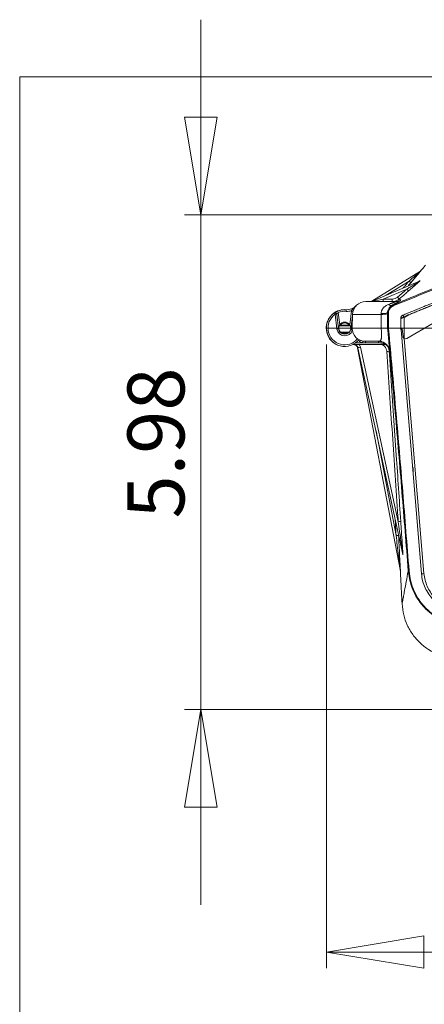
# Model space of a CAD drawing. Units: inches. Extents: x 0.3 to 10.6, y 0.2 to 8.3.
# Drawn here: x 0.3 to 1.3, y 5.9 to 8.3 of the extents above; entities that cross this region are included whole.
import ezdxf

# ---------------------------------------------------------------- set-up
doc = ezdxf.new("R2010")
doc.units = ezdxf.units.IN
doc.header["$MEASUREMENT"] = 0
doc.linetypes.add('CENTERX2', pattern=[0.8, 0.5, -0.1, 0.1, -0.1])
doc.styles.add('SLDTEXTSTYLE0', font='TXT', dxfattribs={"width": 0.75})
doc.dimstyles.new('SLDDIMSTYLE0', dxfattribs={"dimtxt": 0.137795, "dimasz": 0.23622, "dimexe": 0, "dimexo": 0.0625, "dimgap": 0.034449, "dimtad": 1, "dimtoh": 1, "dimlfac": 5, "dimrnd": 1e-09, "dimzin": 4, "dimdsep": 46, "dimtxsty": 'SLDTEXTSTYLE0', "dimblk1": 'CLOSED', "dimblk2": 'CLOSED', "dimsah": 1, "dimcen": 0.09, "dimadec": 0, "dimazin": 0, "dimtfac": 1, "dimtofl": 0, "dimtmove": 0, "dimatfit": 3, "dimldrblk": 'CLOSED', "dimfxl": 1, "dimtolj": 1, "dimtzin": 12, "dimarcsym": 0})
doc.dimstyles.new('SLDDIMSTYLE1', dxfattribs={"dimtxt": 0.137795, "dimasz": 0.23622, "dimexe": 0, "dimexo": 0.0625, "dimgap": 0.034449, "dimtad": 1, "dimtoh": 1, "dimlfac": 5, "dimrnd": 1e-09, "dimzin": 12, "dimdsep": 46, "dimtxsty": 'SLDTEXTSTYLE0', "dimblk1": 'CLOSED', "dimblk2": 'CLOSED', "dimsah": 1, "dimcen": 0.09, "dimadec": 0, "dimazin": 0, "dimtfac": 1, "dimtofl": 0, "dimtmove": 0, "dimatfit": 3, "dimldrblk": 'CLOSED', "dimfxl": 1, "dimtolj": 1, "dimtzin": 12, "dimarcsym": 0})

# ---------------------------------------------------------------- blocks, each defined once
blk = doc.blocks.new('_CLOSED')
at = {"color": 0, "linetype": 'ByBlock', "lineweight": -2}
for p, q in [((-1, 0.166667), (0, 0)), ((-1, 0.166667), (-1, -0.166667)), ((0, 0), (-1, -0.166667)), ((0, 0), (-1, 0))]:
    blk.add_line(p, q, dxfattribs=at)
blk = doc.blocks.new('*D5')
at = {"color": 7, "linetype": 'Continuous', "lineweight": 0}
for p, q in [((1.0723, 7.5454), (1.0723, 6.036)), ((2.5714, 7.5454), (2.5714, 6.036)), ((1.0723, 6.0754), (2.5714, 6.0754))]:
    blk.add_line(p, q, dxfattribs=at)
at = {"color": 7, "linetype": 'Continuous', "lineweight": 0, "xscale": 0.2362204724, "yscale": 0.2362204724, "rotation": 180}
blk.add_blockref('_CLOSED', (1.0723, 6.0754, 0.0008), dxfattribs=at)
at = {"color": 7, "linetype": 'Continuous', "lineweight": 0, "xscale": 0.2362204724, "yscale": 0.2362204724}
blk.add_blockref('_CLOSED', (2.5714, 6.0754, 0.0008), dxfattribs=at)
at = {"color": 7, "linetype": 'Continuous', "lineweight": 0, "insert": (1.7004, 6.253), "char_height": 0.1378, "attachment_point": 1, "style": 'SLDTEXTSTYLE0'}
blk.add_mtext('7.50', dxfattribs=at)
blk = doc.blocks.new('*D6')
at = {"color": 7, "linetype": 'Continuous', "lineweight": 0}
for p, q in [((0.7684, 7.8583), (0.7684, 8.3307)), ((1.7812, 7.8583), (0.729, 7.8583)), ((0.7684, 7.8583), (0.7684, 6.662)), ((1.7812, 6.662), (0.729, 6.662)), ((0.7684, 6.662), (0.7684, 6.1895))]:
    blk.add_line(p, q, dxfattribs=at)
at = {"color": 7, "linetype": 'Continuous', "lineweight": 0, "xscale": 0.2362204724, "yscale": 0.2362204724}
for p, rotation in [((0.7684, 7.8583, 0.0008), 270), ((0.7684, 6.662, 0.0008), 90)]:
    blk.add_blockref('_CLOSED', p, dxfattribs=dict(at, rotation=rotation))
at = {"color": 7, "linetype": 'Continuous', "lineweight": 0, "insert": (0.5908, 7.124), "char_height": 0.1378, "attachment_point": 1, "rotation": 90, "style": 'SLDTEXTSTYLE0'}
blk.add_mtext('5.98', dxfattribs=at)

msp = doc.modelspace()

# ---------------------------------------------------------------- linework, layer by layer
at = {"color": 7, "linetype": 'Continuous', "lineweight": 0}
for q in [(10.6299, 8.1921), (0.3299, 0.3921)]:
    msp.add_line((0.3299, 8.1921), q, dxfattribs=at)
at = {"color": 7, "linetype": 'Continuous', "lineweight": 15}
for p, q in [((1.182, 7.6497), (1.2997, 7.7221)), ((1.1817, 7.6493), (1.2975, 7.6983)), ((1.2723, 7.6983), (1.2166, 7.6641)), ((1.2672, 7.6791), (1.2097, 7.6547)), ((1.1677, 7.6488), (1.2397, 7.6488)), ((1.182, 7.6497), (1.1837, 7.6501)), ((1.2097, 7.6488), (1.2097, 7.6547)), ((1.2097, 7.6547), (1.2316, 7.6547)), ((1.2316, 7.6488), (1.2316, 7.6547)), ((1.0918, 7.6219), (1.0919, 7.6217)), ((1.1011, 7.6222), (1.0996, 7.6259)), ((1.1001, 7.6262), (1.1002, 7.6261)), ((1.1011, 7.6222), (1.1047, 7.5929)), ((1.1198, 7.6252), (1.1201, 7.6292)), ((1.1288, 7.5929), (1.1329, 7.6261)), ((1.1331, 7.6269), (1.137, 7.6257)), ((1.2206, 7.5848), (1.2206, 7.622)), ((1.0913, 7.6213), (1.0936, 7.618)), ((1.0975, 7.6185), (1.0936, 7.618)), ((1.0979, 7.5825), (1.0936, 7.618)), ((1.0975, 7.6185), (1.1019, 7.583)), ((1.1317, 7.583), (1.1356, 7.6152)), ((1.1331, 7.5828), (1.1356, 7.6152)), ((1.1357, 7.6179), (1.1346, 7.5848)), ((1.2049, 7.6179), (1.1357, 7.6179)), ((1.2226, 7.6214), (1.2226, 7.5848)), ((1.2595, 7.6117), (1.2526, 7.6088)), ((1.2526, 7.6087), (1.2526, 7.5848)), ((1.2595, 7.6117), (1.2575, 7.616)), ((1.2594, 7.6106), (1.2606, 7.6106)), ((1.2596, 7.612), (1.2598, 7.6115)), ((1.2606, 7.6106), (1.2606, 7.5596)), ((1.1019, 7.583), (1.0979, 7.5825)), ((1.1024, 7.5866), (1.1019, 7.583)), ((1.1019, 7.583), (1.1019, 7.583)), ((1.1024, 7.5831), (1.102, 7.583)), ((1.1022, 7.5848), (1.1024, 7.5831)), ((1.1289, 7.5898), (1.1046, 7.5898)), ((1.1064, 7.5918), (1.1048, 7.5929)), ((1.1064, 7.5918), (1.1271, 7.5918)), ((1.1065, 7.5748), (1.127, 7.5748)), ((1.1271, 7.5918), (1.1288, 7.5929)), ((1.1316, 7.583), (1.1312, 7.5866)), ((1.1312, 7.5831), (1.1314, 7.5848)), ((1.1312, 7.5831), (1.1316, 7.583)), ((1.1316, 7.583), (1.1317, 7.583)), ((1.1317, 7.583), (1.1331, 7.5828)), ((1.1346, 7.5848), (1.2048, 7.5848)), ((1.2047, 7.5848), (1.1346, 7.5848)), ((1.2226, 7.5848), (1.2206, 7.5848)), ((1.2225, 7.5848), (1.249, 7.5848)), ((1.2526, 7.5848), (1.249, 7.5848)), ((1.253, 7.5811), (1.3024, 6.9902)), ((1.2578, 7.5641), (1.2559, 7.5821)), ((1.3306, 7.5964), (1.2667, 7.5595)), ((1.1221, 7.5729), (1.1114, 7.5729)), ((1.16, 7.5494), (1.1608, 7.5534)), ((1.1666, 7.5528), (1.1993, 7.5528)), ((1.1666, 7.5491), (1.1666, 7.5528)), ((1.1986, 7.5491), (1.1986, 7.5528)), ((1.2608, 7.5594), (1.3084, 6.9908)), ((1.2109, 7.5454), (1.138, 7.5454)), ((1.1437, 7.5494), (1.16, 7.5494)), ((1.2515, 6.9969), (1.1479, 7.5367)), ((1.2574, 7.0373), (1.1487, 7.5373)), ((1.1546, 7.5385), (1.2463, 7.1164)), ((1.1986, 7.5491), (1.1666, 7.5491)), ((1.2109, 7.5472), (1.2109, 7.5454)), ((1.1925, 7.3362), (1.241, 7.0831)), ((1.2826, 7.2348), (1.2826, 7.2473))]:
    msp.add_line(p, q, dxfattribs=at)
at = {"color": 7, "linetype": 'CENTERX2', "lineweight": 0}
msp.add_line((1.0723, 7.5848), (2.5714, 7.5848), dxfattribs=at)
at = {"color": 7, "linetype": 'Continuous', "lineweight": 15, "flags": 128}
for points in [[(1.0918, 7.6219), (1.0927, 7.6223), (1.0928, 7.6224)], [(1.2597, 7.6121), (1.2598, 7.612), (1.2606, 7.6106)], [(1.1024, 7.5831), (1.1039, 7.5781), (1.1063, 7.5748)], [(1.1273, 7.5748), (1.1296, 7.5781), (1.1312, 7.5831)], [(1.2206, 7.5848), (1.2206, 7.5848)], [(1.25, 7.5847), (1.2501, 7.5848), (1.2501, 7.5848)]]:
    msp.add_lwpolyline(points, dxfattribs=at)
at = {"color": 7, "linetype": 'Continuous', "lineweight": 15}
for centre, radius, start, end in [((1.2963, 7.7271), 0.006, 301.6091, 319.8966), ((1.2965, 7.7272), 0.006, 301.6091, 319.8583), ((1.3455, 7.7827), 0.1117, 229.0744, 232.1172), ((1.2936, 7.7031), 0.00595, 292.9296, 311.5636), ((1.2952, 7.7038), 0.00594, 292.9297, 311.2277), ((1.3702, 7.7661), 0.1349, 220.2209, 222.7363), ((1.1677, 7.6168), 0.032, 90, 178), ((1.1789, 7.6548), 0.006, 270, 301.6091), ((1.1794, 7.6548), 0.006, 270, 292.9279), ((1.2397, 7.6748), 0.026, 270.0006, 300.0288), ((1.3453, 7.7446), 0.1318, 220.1797, 222.7544), ((1.1164, 7.5848), 0.0445, 123.5569, 270.2549), ((1.0936, 7.618), 0.004, 7, 124.9782), ((1.1168, 7.5848), 0.0445, 85.6906, 112.7598), ((1.1164, 7.5848), 0.0445, 89.7451, 111.4512), ((1.1168, 7.5848), 0.0405, 85.6906, 112.7598), ((1.1224, 7.6591), 0.034, 265.6906, 288.462), ((1.1224, 7.6591), 0.03, 265.6906, 316.9931), ((1.1677, 7.6168), 0.036, 163.8074, 165.09), ((1.2077, 7.6539), 0.0342, 265.2721, 292.0866), ((1.2221, 7.6238), 0.00237, 229.6093, 281.3691), ((1.2286, 7.6476), 0.00821, 222.9528, 285.7601), ((1.2395, 7.6413), 0.00667, 187.2027, 208.6924), ((1.1168, 7.5848), 0.0445, 124.9782, 320.8323), ((1.1168, 7.5848), 0.0405, 124.9782, 320.1376), ((1.1168, 7.5848), 0.0145, 33.6572, 146.3428), ((1.2078, 7.7031), 0.0852, 268.0296, 278.5997), ((1.2614, 7.6123), 0.00205, 196.9969, 224.3474), ((1.2587, 7.6109), 0.00124, 356.0451, 28.8245), ((1.1168, 7.5848), 0.019, 187, 343.7762), ((1.1168, 7.5848), 0.015, 187, 353), ((1.1046, 7.5878), 0.002, 90, 166.1135), ((1.1065, 7.5768), 0.002, 217.9799, 270), ((1.1168, 7.5848), 0.0125, 34.0558, 145.9442), ((1.127, 7.5768), 0.002, 270, 322.0201), ((1.1666, 7.5848), 0.032, 180, 270), ((1.249, 7.5808), 0.004, 4.755, 90), ((1.2588, 7.5434), 0.0382, 94.2808, 98.7171), ((1.0807, 7.5862), 0.0335, 333.3291, 336.6409), ((1.1168, 7.5847), 0.013, 245.8306, 294.1694), ((1.1529, 7.5862), 0.0335, 203.3591, 206.6709), ((1.1666, 7.5848), 0.036, 246.1146, 259.5247), ((1.1993, 7.5268), 0.026, 43.4336, 90), ((1.2637, 7.5647), 0.006, 238.3549, 300), ((1.1381, 7.5348), 0.01, 10.8622, 100.8539), ((1.1389, 7.5352), 0.01, 12.2652, 104.5604), ((1.138, 7.5414), 0.004, 90, 100.3746), ((1.1475, 7.543), 0.0063, 273.1824, 281.8584), ((1.1345, 7.6238), 0.0876, 279.3292, 283.24), ((1.1389, 7.5351), 0.016, 12.2652, 41.1986), ((1.2129, 7.546), 0.00233, 84.0508, 149.0505), ((1.1993, 7.5268), 0.026, 4.7374, 43.4336), ((1.2258, 7.4421), 0.0864, 90.9085, 94.882), ((1.2538, 7.0278), 0.0889, 90.9508, 94.812), ((1.2471, 6.9968), 0.0865, 90.0323, 94.0029), ((1.2516, 7.0362), 0.00593, 3.7508, 12.265), ((1.2516, 7.036), 0.00593, 3.7538, 12.265), ((1.2456, 6.9958), 0.006, 3.011, 10.8622), ((1.2456, 6.9958), 0.006, 3.0108, 10.8622), ((1.2718, 6.9995), 0.00224, 231.1423, 285.2924), ((1.3141, 6.9045), 0.0865, 93.807, 97.7881)]:
    msp.add_arc(centre, radius, start, end, dxfattribs=at)
msp.add_ellipse((1.2102, 7.6548), major_axis=(0.0285, 0.0055), ratio=0.000291, start_param=3.140216, end_param=4.694938, dxfattribs=at)
for points, degree in [([(1.3123, 7.7371), (1.2699, 7.6866)], 1), ([(1.2979, 7.7197), (1.2994, 7.7215)], 1), ([(1.2582, 7.6817), (1.2723, 7.6983)], 1), ([(1.2769, 7.6945), (1.2703, 7.6868)], 1), ([(1.2447, 7.6596), (1.2672, 7.6791)], 1), ([(1.3443, 7.6515), (1.2575, 7.616)], 1), ([(1.2596, 7.612), (1.3464, 7.6475)], 1), ([(1.2393, 7.6444), (1.2309, 7.6397)], 1), ([(1.2329, 7.6404), (1.2427, 7.6445)], 1), ([(1.2048, 7.5848), (1.2049, 7.6179)], 1), ([(1.2049, 7.6179), (1.2049, 7.6198)], 1), ([(1.2526, 7.6078), (1.26, 7.6109)], 1), ([(1.273, 7.6175), (1.2606, 7.6106)], 1), ([(1.1993, 7.5528), (1.1986, 7.5528)], 1), ([(1.1393, 7.5454), (1.1377, 7.5452)], 1), ([(1.1666, 7.5491), (1.16, 7.5494)], 1), ([(1.2109, 7.5454), (1.2109, 7.5454)], 1), ([(1.2244, 7.5286), (1.2252, 7.529)], 1), ([(1.241, 7.0831), (1.2389, 7.1223)], 1), ([(1.2469, 7.0859), (1.247, 7.0833)], 1), ([(1.2574, 7.0376), (1.2574, 7.0375)], 1), ([(1.2555, 6.9175), (1.2514, 6.9963)], 1), ([(1.2515, 6.9969), (1.2515, 6.9968)], 1), ([(1.3954, 6.7848), (1.3865, 6.7853), (1.3688, 6.7863), (1.3432, 6.7941), (1.3194, 6.8062), (1.2984, 6.8227), (1.2809, 6.8428), (1.2675, 6.8659), (1.2584, 6.891), (1.2565, 6.9087), (1.2555, 6.9175)], 3)]:
    msp.add_open_spline(points, degree=degree, dxfattribs=at)
for points, knots in [([(1.2723, 7.6983), (1.2736, 7.6995), (1.279, 7.7041), (1.2853, 7.7096), (1.2922, 7.7156), (1.2958, 7.7187), (1.2986, 7.7211), (1.2994, 7.7219), (1.2996, 7.7221), (1.2996, 7.7221), (1.2997, 7.7221)], [0, 0, 0, 0, 0.145013, 0.560824, 0.66467, 0.882546, 0.948397, 0.979609, 0.99043, 1, 1, 1, 1]), ([(1.2765, 7.6944), (1.2818, 7.7006), (1.2892, 7.7094), (1.2959, 7.7174), (1.2979, 7.7197)], [0, 0, 0, 0, 0.71086, 1, 1, 1, 1]), ([(1.3011, 7.7233), (1.3011, 7.7233), (1.301, 7.7232), (1.3002, 7.7223), (1.2979, 7.7195), (1.2901, 7.7102), (1.2825, 7.7012), (1.2769, 7.6945)], [0, 0, 0, 0, 0.034908, 0.078239, 0.153367, 0.371561, 1, 1, 1, 1]), ([(1.3008, 7.7231), (1.3008, 7.7231), (1.3008, 7.7231), (1.3007, 7.723), (1.3007, 7.723), (1.3005, 7.7228), (1.3001, 7.7224), (1.2997, 7.7222), (1.2994, 7.7221)], [0, 0, 0, 0, 0.06853, 0.156042, 0.220922, 0.311375, 0.571818, 1, 1, 1, 1]), ([(1.2997, 7.7221), (1.2996, 7.7221), (1.2995, 7.722), (1.2995, 7.722), (1.2994, 7.722)], [0, 0, 0, 0, 0.499285, 1, 1, 1, 1]), ([(1.3006, 7.7229), (1.3007, 7.723), (1.3009, 7.7232), (1.3009, 7.7232), (1.3009, 7.7232)], [0, 0, 0, 0, 0.658097, 1, 1, 1, 1]), ([(1.3009, 7.7232), (1.3009, 7.7232), (1.301, 7.7233), (1.3011, 7.7233), (1.3011, 7.7233)], [0, 0, 0, 0, 0.500715, 1, 1, 1, 1]), ([(1.2672, 7.6791), (1.2698, 7.6807), (1.2739, 7.6833), (1.2824, 7.6886), (1.2894, 7.693), (1.2952, 7.6967), (1.2968, 7.6978), (1.2974, 7.6982), (1.2975, 7.6983), (1.2975, 7.6983), (1.2975, 7.6983)], [0, 0, 0, 0, 0.243804, 0.392191, 0.802154, 0.91323, 0.959682, 0.981368, 0.99086, 1, 1, 1, 1]), ([(1.2991, 7.6993), (1.2991, 7.6993), (1.2991, 7.6992), (1.2986, 7.6987), (1.2971, 7.6974), (1.292, 7.6927), (1.2829, 7.6848), (1.275, 7.6779), (1.2712, 7.6746)], [0, 0, 0, 0, 0.0327904, 0.0654558, 0.1223728, 0.2390516, 0.6325533, 1, 1, 1, 1]), ([(1.2975, 7.6983), (1.2972, 7.6982), (1.2967, 7.6979), (1.2962, 7.6977), (1.2959, 7.6976)], [0, 0, 0, 0, 0.495085, 1, 1, 1, 1]), ([(1.2969, 7.6982), (1.2969, 7.6982), (1.2969, 7.6982), (1.2969, 7.6981), (1.2967, 7.698), (1.2963, 7.6978), (1.296, 7.6977), (1.2959, 7.6976)], [0, 0, 0, 0, 0.129849, 0.28197, 0.438271, 0.718531, 1, 1, 1, 1]), ([(1.2968, 7.6981), (1.2969, 7.6982), (1.2972, 7.6984), (1.2974, 7.6986), (1.2975, 7.6986), (1.2975, 7.6986)], [0, 0, 0, 0, 0.229017, 0.865575, 1, 1, 1, 1]), ([(1.2975, 7.6986), (1.2978, 7.6987), (1.2983, 7.6989), (1.2988, 7.6992), (1.2991, 7.6993)], [0, 0, 0, 0, 0.50492, 1, 1, 1, 1]), ([(1.3318, 7.678), (1.3154, 7.6714), (1.2826, 7.6583), (1.25, 7.6448), (1.2337, 7.6381)], [0, 0, 0, 0, 0.5000112, 1, 1, 1, 1]), ([(1.2427, 7.6445), (1.2558, 7.6498), (1.2851, 7.662), (1.3147, 7.6738), (1.3311, 7.6804)], [0, 0, 0, 0, 0.4445044, 1, 1, 1, 1]), ([(1.2712, 7.6746), (1.2681, 7.672), (1.2606, 7.6655), (1.2531, 7.659), (1.2486, 7.6551)], [0, 0, 0, 0, 0.4024217, 1, 1, 1, 1]), ([(1.2226, 7.642), (1.224, 7.6425), (1.2261, 7.6433), (1.2288, 7.6443), (1.2307, 7.645), (1.2325, 7.6457), (1.2342, 7.6464), (1.2357, 7.647), (1.2371, 7.6475), (1.2382, 7.648), (1.2391, 7.6483), (1.2397, 7.6486), (1.2399, 7.6488), (1.2398, 7.6488), (1.2397, 7.6488)], [0, 0, 0, 0, 0.167872, 0.2529342, 0.3384028, 0.4151651, 0.4924163, 0.5716975, 0.6519931, 0.720171, 0.7896851, 0.8601283, 0.9287121, 1, 1, 1, 1]), ([(1.2311, 7.6488), (1.231, 7.6488), (1.23, 7.6488), (1.2285, 7.6488), (1.2268, 7.6488), (1.2264, 7.6488), (1.2262, 7.6488)], [0, 0, 0, 0, 0.013351, 0.323928, 0.634508, 1, 1, 1, 1]), ([(1.2316, 7.6547), (1.2341, 7.655), (1.2389, 7.6554), (1.2428, 7.6582), (1.2447, 7.6596)], [0, 0, 0, 0, 0.526146, 1, 1, 1, 1]), ([(1.2486, 7.6551), (1.2462, 7.6534), (1.2425, 7.6508), (1.2365, 7.6491), (1.2332, 7.6489), (1.2316, 7.6488)], [0, 0, 0, 0, 0.472762, 0.731722, 1, 1, 1, 1]), ([(1.2397, 7.6488), (1.238, 7.6488), (1.2345, 7.6488), (1.2326, 7.6488), (1.2316, 7.6488)], [0, 0, 0, 0, 0.499985, 1, 1, 1, 1]), ([(1.2528, 7.6523), (1.2527, 7.6522), (1.2524, 7.652), (1.2488, 7.6498), (1.2439, 7.6469), (1.2399, 7.6447), (1.2393, 7.6444)], [0, 0, 0, 0, 0.211212, 0.516914, 0.931072, 1, 1, 1, 1]), ([(1.2486, 7.6551), (1.249, 7.6547), (1.2499, 7.6538), (1.2518, 7.6528), (1.2528, 7.6523)], [0, 0, 0, 0, 0.499996, 1, 1, 1, 1]), ([(1.3462, 7.6472), (1.33, 7.6406), (1.301, 7.6289), (1.2722, 7.617), (1.2595, 7.6117)], [0, 0, 0, 0, 0.560003, 1, 1, 1, 1]), ([(1.0913, 7.6213), (1.0913, 7.6213), (1.0915, 7.6214), (1.0927, 7.6223), (1.0946, 7.6234), (1.0969, 7.6247), (1.0987, 7.6255), (1.0996, 7.6259)], [0, 0, 0, 0, 0.182388, 0.368185, 0.570782, 0.799703, 1, 1, 1, 1]), ([(1.1001, 7.6262), (1.0993, 7.6259), (1.0975, 7.6252), (1.0951, 7.624), (1.0933, 7.6229), (1.092, 7.6221), (1.0919, 7.622), (1.0918, 7.6219)], [0, 0, 0, 0, 0.193896, 0.422505, 0.626908, 0.815199, 1, 1, 1, 1]), ([(1.0975, 7.6185), (1.0975, 7.6185), (1.0975, 7.6185), (1.0976, 7.6186), (1.0977, 7.6188), (1.0979, 7.619), (1.0982, 7.6193), (1.0985, 7.6197), (1.0989, 7.6202), (1.0994, 7.6207), (1.1, 7.6213), (1.1005, 7.6217), (1.1009, 7.622), (1.1011, 7.6222)], [0, 0, 0, 0, 0.073862, 0.150456, 0.176667, 0.268198, 0.362614, 0.465382, 0.570293, 0.685553, 0.803161, 0.900738, 1, 1, 1, 1]), ([(1.1329, 7.6261), (1.133, 7.6261), (1.1332, 7.626), (1.134, 7.6259), (1.1351, 7.6257), (1.1361, 7.6255), (1.1367, 7.6253), (1.1368, 7.6253), (1.1369, 7.6253)], [0, 0, 0, 0, 0.015275, 0.143019, 0.357799, 0.572041, 0.786016, 1, 1, 1, 1]), ([(1.1331, 7.6269), (1.1338, 7.6277), (1.1356, 7.63), (1.1391, 7.6334), (1.1422, 7.6364), (1.1439, 7.6382), (1.1443, 7.6386), (1.1443, 7.6386)], [0, 0, 0, 0, 0.182944, 0.538586, 0.894419, 0.995418, 1, 1, 1, 1]), ([(1.1369, 7.6253), (1.1369, 7.6253), (1.1369, 7.6253), (1.1369, 7.6255), (1.137, 7.6257), (1.137, 7.6257)], [0, 0, 0, 0, 0.2538018, 0.5929444, 1, 1, 1, 1]), ([(1.2049, 7.6198), (1.2049, 7.6209), (1.205, 7.6233), (1.2058, 7.6262), (1.207, 7.6292), (1.209, 7.6324), (1.2113, 7.6349), (1.214, 7.6373), (1.2173, 7.6397), (1.2209, 7.6412), (1.2226, 7.642)], [0, 0, 0, 0, 0.114302, 0.232701, 0.285639, 0.438784, 0.598494, 0.622465, 0.808344, 1, 1, 1, 1]), ([(1.2206, 7.622), (1.2208, 7.6243), (1.2213, 7.6289), (1.2249, 7.635), (1.2292, 7.6387), (1.2321, 7.6401), (1.2329, 7.6404)], [0, 0, 0, 0, 0.296886, 0.594329, 0.887383, 1, 1, 1, 1]), ([(1.2309, 7.6397), (1.2289, 7.6383), (1.2252, 7.6357), (1.2218, 7.63), (1.2206, 7.6251), (1.2206, 7.6227), (1.2206, 7.6222)], [0, 0, 0, 0, 0.370307, 0.717931, 0.93843, 1, 1, 1, 1]), ([(1.2206, 7.622), (1.2206, 7.622), (1.2206, 7.6221), (1.2206, 7.6221), (1.2206, 7.6222)], [0, 0, 0, 0, 0.54907, 1, 1, 1, 1]), ([(1.2337, 7.6381), (1.2329, 7.6377), (1.2303, 7.6365), (1.2265, 7.6332), (1.2232, 7.6277), (1.2228, 7.6235), (1.2226, 7.6214)], [0, 0, 0, 0, 0.112291, 0.404911, 0.702538, 1, 1, 1, 1]), ([(1.2309, 7.6397), (1.2312, 7.6398), (1.2318, 7.6401), (1.2325, 7.6403), (1.2329, 7.6404)], [0, 0, 0, 0, 0.481912, 1, 1, 1, 1]), ([(1.2526, 7.6087), (1.2527, 7.6096), (1.2528, 7.6114), (1.2543, 7.6139), (1.256, 7.6153), (1.2572, 7.6159), (1.2575, 7.616)], [0, 0, 0, 0, 0.297244, 0.594642, 0.887397, 1, 1, 1, 1]), ([(1.1047, 7.5929), (1.1045, 7.5926), (1.1037, 7.5913), (1.1028, 7.5892), (1.1025, 7.5873), (1.1024, 7.5866)], [0, 0, 0, 0, 0.124722, 0.66243, 1, 1, 1, 1]), ([(1.1046, 7.5898), (1.1046, 7.5898), (1.1046, 7.5898), (1.1047, 7.5899), (1.1048, 7.59), (1.1049, 7.5902), (1.105, 7.5904), (1.1052, 7.5907), (1.1054, 7.591), (1.1057, 7.5912), (1.106, 7.5915), (1.1063, 7.5917), (1.1064, 7.5918)], [0, 0, 0, 0, 0.085625, 0.174188, 0.261903, 0.352734, 0.445907, 0.542192, 0.646499, 0.753418, 0.875737, 1, 1, 1, 1]), ([(1.1114, 7.5729), (1.1105, 7.5731), (1.1092, 7.5735), (1.1077, 7.5742), (1.107, 7.5745), (1.1067, 7.5747), (1.1066, 7.5748), (1.1065, 7.5748), (1.1065, 7.5748)], [0, 0, 0, 0, 0.470412, 0.664555, 0.830824, 0.903008, 0.931532, 1, 1, 1, 1]), ([(1.1221, 7.5729), (1.1223, 7.5729), (1.1233, 7.5732), (1.1246, 7.5736), (1.1259, 7.5742), (1.1265, 7.5745), (1.1268, 7.5747), (1.127, 7.5748), (1.127, 7.5748), (1.127, 7.5748)], [0, 0, 0, 0, 0.11602, 0.471401, 0.681666, 0.805273, 0.907822, 0.927226, 1, 1, 1, 1]), ([(1.1289, 7.5898), (1.1289, 7.5898), (1.1289, 7.5898), (1.1288, 7.5901), (1.1285, 7.5905), (1.1279, 7.5912), (1.1274, 7.5916), (1.1271, 7.5918)], [0, 0, 0, 0, 0.104118, 0.280896, 0.477561, 0.723772, 1, 1, 1, 1]), ([(1.1312, 7.5866), (1.131, 7.5873), (1.1307, 7.5892), (1.1298, 7.5913), (1.129, 7.5926), (1.1288, 7.5929)], [0, 0, 0, 0, 0.33757, 0.875278, 1, 1, 1, 1]), ([(1.1333, 7.5803), (1.1332, 7.5811), (1.1332, 7.582), (1.1331, 7.5828), (1.1331, 7.5828)], [0, 0, 0, 0, 0.96475, 1, 1, 1, 1]), ([(1.1346, 7.5843), (1.1345, 7.5842), (1.1345, 7.5839), (1.1342, 7.5829), (1.1337, 7.5818), (1.1333, 7.5809), (1.1333, 7.5805), (1.1333, 7.5803)], [0, 0, 0, 0, 0.118975, 0.385757, 0.779747, 0.912604, 1, 1, 1, 1]), ([(1.1353, 7.5808), (1.1348, 7.5807), (1.1341, 7.5806), (1.1335, 7.5804), (1.1333, 7.5803)], [0, 0, 0, 0, 0.712768, 1, 1, 1, 1]), ([(1.2047, 7.5848), (1.2048, 7.5845), (1.205, 7.5825), (1.2053, 7.5797), (1.2056, 7.5764), (1.2058, 7.574), (1.2059, 7.5716), (1.2059, 7.5694), (1.206, 7.5673), (1.2059, 7.5653), (1.2058, 7.5634), (1.2057, 7.5617), (1.2054, 7.5601), (1.2051, 7.5586), (1.2048, 7.5573), (1.2043, 7.5561), (1.2038, 7.5551), (1.2031, 7.5543), (1.2023, 7.5536), (1.2014, 7.5531), (1.2004, 7.5529), (1.1997, 7.5528), (1.1993, 7.5528)], [0, 0, 0, 0, 0.016935, 0.101769, 0.145568, 0.189774, 0.23177, 0.274119, 0.317003, 0.360611, 0.404642, 0.449018, 0.494414, 0.540132, 0.590069, 0.640347, 0.691564, 0.74305, 0.8066, 0.870482, 0.935149, 1, 1, 1, 1]), ([(1.2206, 7.5848), (1.2203, 7.5848), (1.2197, 7.5848), (1.2152, 7.5848), (1.2098, 7.5848), (1.206, 7.5848), (1.2047, 7.5848)], [0, 0, 0, 0, 0.2878775, 0.5757348, 0.8642502, 1, 1, 1, 1]), ([(1.2206, 7.5848), (1.2203, 7.5848), (1.2197, 7.5848), (1.2152, 7.5848), (1.2098, 7.5848), (1.206, 7.5848), (1.2048, 7.5848)], [0, 0, 0, 0, 0.289515, 0.5790333, 0.868457, 1, 1, 1, 1]), ([(1.2704, 6.9978), (1.2654, 7.0615), (1.2553, 7.1888), (1.2388, 7.3845), (1.2268, 7.5164), (1.2206, 7.5848)], [0, 0, 0, 0, 0.325217, 0.650434, 1, 1, 1, 1]), ([(1.2206, 7.5848), (1.2206, 7.5848), (1.2206, 7.5848), (1.221, 7.5848), (1.2215, 7.5848), (1.2221, 7.5848), (1.2224, 7.5848), (1.2225, 7.5848)], [0, 0, 0, 0, 0.227483, 0.455273, 0.675009, 0.884971, 1, 1, 1, 1]), ([(1.2252, 7.529), (1.2252, 7.529), (1.2252, 7.5291), (1.2252, 7.5297), (1.2251, 7.5308), (1.225, 7.5323), (1.2248, 7.5344), (1.2246, 7.5373), (1.2244, 7.5399), (1.2242, 7.5422), (1.2239, 7.5451), (1.2237, 7.5482), (1.2233, 7.5528), (1.2229, 7.5577), (1.2224, 7.5631), (1.222, 7.5686), (1.2215, 7.5744), (1.221, 7.5803), (1.2207, 7.5833), (1.2206, 7.5848), (1.2206, 7.5848)], [0, 0, 0, 0, 0.049335, 0.134423, 0.198881, 0.227692, 0.321536, 0.397708, 0.429745, 0.477123, 0.524783, 0.572895, 0.621637, 0.715301, 0.762815, 0.811002, 0.904533, 0.951877, 0.999995, 1, 1, 1, 1]), ([(1.2225, 7.5848), (1.223, 7.5799), (1.2293, 7.5114), (1.2411, 7.3793), (1.2573, 7.1884), (1.2674, 7.0611), (1.2724, 6.9974)], [0, 0, 0, 0, 0.025015, 0.35001, 0.675005, 1, 1, 1, 1]), ([(1.2527, 7.5824), (1.2527, 7.5824), (1.2527, 7.5824), (1.2528, 7.5824), (1.2534, 7.5827), (1.2544, 7.5831), (1.2551, 7.5834), (1.2553, 7.5835)], [0, 0, 0, 0, 0.025239, 0.21199, 0.543696, 0.875389, 1, 1, 1, 1]), ([(1.2559, 7.5821), (1.2558, 7.5824), (1.2557, 7.583), (1.2552, 7.5837), (1.2546, 7.5843), (1.2537, 7.5848), (1.2531, 7.5848), (1.2529, 7.5848), (1.2529, 7.5848)], [0, 0, 0, 0, 0.133405, 0.266482, 0.407112, 0.621325, 0.940618, 1, 1, 1, 1]), ([(1.152, 7.5519), (1.1523, 7.5523), (1.153, 7.553), (1.1538, 7.554), (1.1544, 7.5547), (1.1547, 7.5551), (1.1547, 7.5551), (1.1547, 7.5551)], [0, 0, 0, 0, 0.228013, 0.456292, 0.677217, 0.888277, 1, 1, 1, 1]), ([(1.1985, 7.5528), (1.2014, 7.5526), (1.2073, 7.552), (1.2122, 7.5488), (1.2147, 7.5471)], [0, 0, 0, 0, 0.5000028, 1, 1, 1, 1]), ([(1.1986, 7.5528), (1.2006, 7.5527), (1.2032, 7.5525), (1.2082, 7.5511), (1.2109, 7.5496), (1.2132, 7.5483)], [0, 0, 0, 0, 0.397701, 0.499597, 1, 1, 1, 1]), ([(1.2578, 7.5641), (1.2579, 7.5634), (1.2582, 7.5621), (1.2592, 7.5606), (1.2602, 7.5599), (1.2606, 7.5596)], [0, 0, 0, 0, 0.366113, 0.731642, 1, 1, 1, 1]), ([(1.1375, 7.5465), (1.1376, 7.5464), (1.1377, 7.546), (1.1379, 7.5456), (1.138, 7.5454), (1.138, 7.5454), (1.138, 7.5454)], [0, 0, 0, 0, 0.075966, 0.531794, 0.980107, 1, 1, 1, 1]), ([(1.2109, 7.5472), (1.2108, 7.5473), (1.2089, 7.5479), (1.2065, 7.5484), (1.2025, 7.549), (1.2003, 7.5491), (1.1986, 7.5491)], [0, 0, 0, 0, 0.039012, 0.482511, 0.586201, 1, 1, 1, 1]), ([(1.2184, 7.5283), (1.2183, 7.5293), (1.2179, 7.5325), (1.2157, 7.5377), (1.2114, 7.5428), (1.2076, 7.5446), (1.2058, 7.5454)], [0, 0, 0, 0, 0.136758, 0.436113, 0.735428, 1, 1, 1, 1]), ([(1.2215, 7.5391), (1.2215, 7.5391), (1.2209, 7.5402), (1.219, 7.5429), (1.2153, 7.5457), (1.2121, 7.5468), (1.2109, 7.5472)], [0, 0, 0, 0, 0.005122, 0.277227, 0.71786, 1, 1, 1, 1]), ([(1.2215, 7.5391), (1.2214, 7.5393), (1.2206, 7.5407), (1.2185, 7.5429), (1.215, 7.545), (1.2123, 7.5453), (1.2109, 7.5454)], [0, 0, 0, 0, 0.063032, 0.375355, 0.687677, 1, 1, 1, 1]), ([(1.2109, 7.5454), (1.2122, 7.5453), (1.2149, 7.545), (1.2185, 7.5429), (1.2205, 7.5407), (1.2213, 7.5393), (1.2215, 7.5391)], [0, 0, 0, 0, 0.312325, 0.624647, 0.936968, 1, 1, 1, 1]), ([(1.2215, 7.5391), (1.2214, 7.5391), (1.2205, 7.5408), (1.2183, 7.5442), (1.2148, 7.547), (1.2131, 7.5483)], [0, 0, 0, 0, 0.005511, 0.505198, 1, 1, 1, 1]), ([(1.2132, 7.5483), (1.2143, 7.5475), (1.2178, 7.5448), (1.2202, 7.5415), (1.2215, 7.5391), (1.2215, 7.5391)], [0, 0, 0, 0, 0.3137312, 0.9944913, 1, 1, 1, 1]), ([(1.2463, 7.1164), (1.2461, 7.1205), (1.2413, 7.1912), (1.232, 7.3284), (1.2229, 7.4617), (1.2184, 7.5283)], [0, 0, 0, 0, 0.029499, 0.51475, 1, 1, 1, 1]), ([(1.221, 7.5393), (1.2222, 7.5371), (1.2239, 7.5337), (1.2243, 7.5299), (1.2244, 7.5286)], [0, 0, 0, 0, 0.648031, 1, 1, 1, 1]), ([(1.2215, 7.5391), (1.2215, 7.5391), (1.2215, 7.5391), (1.2215, 7.5391), (1.2215, 7.5391)], [0, 0, 0, 0, 0.833591, 1, 1, 1, 1]), ([(1.2244, 7.5286), (1.2247, 7.5246), (1.226, 7.5046), (1.2317, 7.4208), (1.2408, 7.2876), (1.2487, 7.1702), (1.2523, 7.1167)], [0, 0, 0, 0, 0.029066, 0.145332, 0.610393, 1, 1, 1, 1]), ([(1.2463, 7.1164), (1.2474, 7.1086), (1.2494, 7.0951), (1.252, 7.076), (1.254, 7.062), (1.2556, 7.0508), (1.2565, 7.044), (1.2571, 7.0397), (1.2573, 7.038), (1.2574, 7.0375), (1.2574, 7.0373), (1.2574, 7.0373), (1.2574, 7.0373), (1.2574, 7.0373)], [0, 0, 0, 0, 0.2943138, 0.5054807, 0.7167715, 0.8207767, 0.9249801, 0.9739559, 0.9869996, 0.9938415, 0.9962124, 0.9981523, 1, 1, 1, 1]), ([(1.2523, 7.1167), (1.2529, 7.1088), (1.2542, 7.0893), (1.2558, 7.0642), (1.257, 7.0457), (1.2575, 7.0387), (1.2575, 7.037), (1.2576, 7.0365), (1.2576, 7.0364), (1.2576, 7.0364), (1.2576, 7.0364)], [0, 0, 0, 0, 0.288253, 0.703214, 0.911075, 0.963185, 0.978927, 0.988758, 0.996411, 1, 1, 1, 1]), ([(1.241, 7.0831), (1.242, 7.0752), (1.244, 7.0588), (1.247, 7.0338), (1.2493, 7.0147), (1.2507, 7.0035), (1.2511, 7.0002), (1.2513, 6.9986), (1.2514, 6.9976), (1.2514, 6.9971), (1.2515, 6.9969), (1.2515, 6.9969), (1.2515, 6.9969), (1.2515, 6.9969)], [0, 0, 0, 0, 0.271774, 0.566324, 0.861301, 0.932994, 0.956524, 0.979016, 0.989031, 0.995554, 0.997688, 0.999249, 1, 1, 1, 1]), ([(1.247, 7.0833), (1.2474, 7.0753), (1.2483, 7.0586), (1.2496, 7.0333), (1.2507, 7.0138), (1.2512, 7.0027), (1.2514, 6.9993), (1.2515, 6.9977), (1.2515, 6.9967), (1.2516, 6.9962), (1.2516, 6.9961), (1.2516, 6.9961), (1.2516, 6.9961)], [0, 0, 0, 0, 0.266915, 0.558306, 0.848851, 0.921437, 0.945968, 0.970553, 0.982655, 0.991965, 0.998539, 1, 1, 1, 1]), ([(1.2575, 7.0366), (1.2575, 7.0367), (1.2575, 7.0368), (1.2575, 7.0371), (1.2574, 7.0374), (1.2574, 7.0375), (1.2574, 7.0376)], [0, 0, 0, 0, 0.3959479, 0.6756272, 0.9626854, 1, 1, 1, 1]), ([(1.2574, 7.0375), (1.2574, 7.0374), (1.2574, 7.0373), (1.2575, 7.0371), (1.2575, 7.037), (1.2575, 7.037), (1.2575, 7.037), (1.2575, 7.037)], [0, 0, 0, 0, 0.344822, 0.593318, 0.762568, 0.908531, 1, 1, 1, 1]), ([(1.2574, 7.0375), (1.2574, 7.0375), (1.2574, 7.0374), (1.2574, 7.0373), (1.2574, 7.0373)], [0, 0, 0, 0, 0.518616, 1, 1, 1, 1]), ([(1.2576, 7.0364), (1.2575, 7.0364), (1.2575, 7.0365), (1.2575, 7.0366), (1.2575, 7.0366)], [0, 0, 0, 0, 0.481384, 1, 1, 1, 1]), ([(1.2515, 6.9969), (1.2515, 6.9969), (1.2515, 6.9967), (1.2515, 6.9965), (1.2515, 6.9963), (1.2516, 6.9962), (1.2516, 6.9962), (1.2516, 6.9962), (1.2516, 6.9962), (1.2516, 6.9962), (1.2515, 6.9963), (1.2515, 6.9964)], [0, 0, 0, 0, 0.0386722, 0.3333957, 0.4137376, 0.4586534, 0.4943152, 0.5401968, 0.6148911, 0.7560291, 1, 1, 1, 1]), ([(1.2516, 6.9961), (1.2516, 6.9961), (1.2516, 6.9961), (1.2516, 6.9961), (1.2516, 6.9961)], [0, 0, 0, 0, 0.49101, 1, 1, 1, 1]), ([(1.2704, 6.9978), (1.2703, 6.9974), (1.2687, 6.9883), (1.2655, 6.9711), (1.2618, 6.951), (1.259, 6.936), (1.2571, 6.9258), (1.2558, 6.9189), (1.2556, 6.918), (1.2555, 6.9175)], [0, 0, 0, 0, 0.010028, 0.212425, 0.414839, 0.561034, 0.707258, 0.8536, 1, 1, 1, 1]), ([(1.4091, 6.8656), (1.4056, 6.8657), (1.3945, 6.8659), (1.3755, 6.8691), (1.3529, 6.877), (1.3314, 6.8891), (1.3119, 6.9053), (1.2952, 6.9252), (1.2846, 6.9442), (1.2748, 6.9682), (1.2723, 6.9852), (1.2704, 6.9978)], [0, 0, 0, 0, 0.04862, 0.155767, 0.266426, 0.382545, 0.502714, 0.625239, 0.751814, 0.815166, 1, 1, 1, 1]), ([(1.2724, 6.9974), (1.2735, 6.989), (1.2756, 6.9723), (1.2842, 6.9483), (1.2968, 6.9259), (1.313, 6.9064), (1.3324, 6.8903), (1.3535, 6.8783), (1.3759, 6.8706), (1.3945, 6.8673), (1.4057, 6.8671), (1.4091, 6.867)], [0, 0, 0, 0, 0.1242983, 0.248571, 0.3731678, 0.4977117, 0.615813, 0.7338646, 0.8426591, 0.9514348, 1, 1, 1, 1]), ([(1.3024, 6.9902), (1.3032, 6.9845), (1.3047, 6.9729), (1.3108, 6.9564), (1.3196, 6.941), (1.3309, 6.9275), (1.3444, 6.9162), (1.3594, 6.9075), (1.3755, 6.9016), (1.3898, 6.8988), (1.3987, 6.8986), (1.4019, 6.8985)], [0, 0, 0, 0, 0.119928, 0.239842, 0.359927, 0.479981, 0.59662, 0.713228, 0.82439, 0.935537, 1, 1, 1, 1]), ([(1.4006, 6.9046), (1.3968, 6.9048), (1.3825, 6.9055), (1.3584, 6.9134), (1.3368, 6.9294), (1.3237, 6.946), (1.3131, 6.9646), (1.3102, 6.9803), (1.3084, 6.9908)], [0, 0, 0, 0, 0.081958, 0.310566, 0.539793, 0.655048, 0.770309, 1, 1, 1, 1])]:
    msp.add_open_spline(points, degree=3, knots=knots, dxfattribs=at)

# ---------------------------------------------------------------- dimensions: what is measured, and where the dimension line sits
at = {"color": 7, "linetype": 'Continuous', "lineweight": 0}
dim = msp.add_linear_dim(base=(0.7684, 6.662), p1=(1.8206, 7.8583), p2=(1.8206, 6.662), angle=90, dimstyle='SLDDIMSTYLE1', dxfattribs=at)
dim.commit()
dim.dimension.update_dxf_attribs({"geometry": '*D6', "text_midpoint": (0.7684, 7.3021), "dimtype": 160})
dim = msp.add_linear_dim(base=(2.5714, 6.0754), p1=(1.0723, 7.5848), p2=(2.5714, 7.5848), dimstyle='SLDDIMSTYLE0', dxfattribs=at)
dim.commit()
dim.dimension.update_dxf_attribs({"geometry": '*D5', "text_midpoint": (1.8786, 6.0754), "dimtype": 160})

doc.saveas('drawing.dxf')
